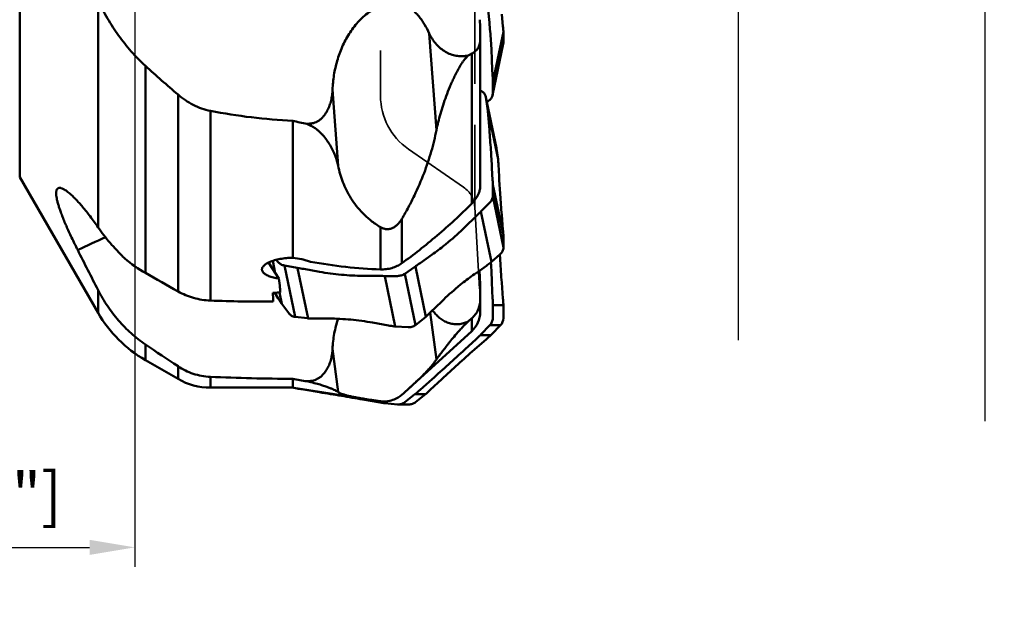
# Model space of a CAD drawing. Units: millimetres. Extents: x -31 to 102, y -122 to 163.
# Drawn here: x 26 to 102, y -122 to -77 of the extents above; entities that cross this region are included whole.
import ezdxf

# ---------------------------------------------------------------- set-up
doc = ezdxf.new("R2010")
doc.units = ezdxf.units.MM
doc.linetypes.add('HIDDEN', pattern=[9.525, 6.35, -3.175])
for name, color, linetype, lineweight in [('1', 4, 'Continuous', 50), ('2', 7, 'Continuous', 25), ('sk2', 7, 'Continuous', 25), ('sk3', 1, 'HIDDEN', 35)]:
    doc.layers.add(name, color=color, linetype=linetype, lineweight=lineweight)
doc.styles.add('simplex', font='txt.shx', dxfattribs={"height": 3.5})
doc.dimstyles.new('\\M+18352\\M+18373\\M+1815B - ISO-25', dxfattribs={"dimscale": 0, "dimtxt": 3.5, "dimasz": 3.5, "dimexe": 1.5, "dimexo": 0, "dimgap": 2.3, "dimtad": 1, "dimdsep": 46, "dimtxsty": 'simplex', "dimcen": 0.09, "dimclrd": 256, "dimclre": 256, "dimclrt": 256, "dimadec": 0, "dimazin": 0, "dimtfac": 1, "dimtofl": 0, "dimtmove": 0, "dimatfit": 3, "dimfxl": 1, "dimtolj": 1, "dimlwd": -1, "dimlwe": -1, "dimarcsym": 0})

# ---------------------------------------------------------------- blocks, each defined once
blk = doc.blocks.new('*D563')
at = {"layer": '2'}
for p, q in [((54.597, 107.875), (102.232, 107.875)), ((100.732, 104.375), (100.732, -107.875))]:
    blk.add_line(p, q, dxfattribs=at)
blk.add_solid([(100.149, 104.375), (101.316, 104.375), (100.732, 107.875)], dxfattribs=at)
at = {"layer": 'Defpoints', "color": 0}
for p in [(54.597, 107.875), (64.705, -107.875), (100.732, -107.875)]:
    blk.add_point(p, dxfattribs=at)
at = {"layer": '2', "insert": (96.682, -1.75), "char_height": 3.5, "attachment_point": 5, "rotation": 90, "style": 'simplex'}
blk.add_mtext('\\A1;%%C215.75 [%%c8.494"](MAX)', dxfattribs=at)
blk = doc.blocks.new('_None')
blk = doc.blocks.new('*D564')
at = {"layer": '2'}
for p, q in [((63.5, 101.6), (83.149, 101.6)), ((81.649, 98.1), (81.649, -101.6))]:
    blk.add_line(p, q, dxfattribs=at)
blk.add_solid([(81.065, 98.1), (82.232, 98.1), (81.649, 101.6)], dxfattribs=at)
at = {"layer": 'Defpoints', "color": 0}
for p in [(63.5, 101.6), (63.5, -101.6), (81.649, -101.6)]:
    blk.add_point(p, dxfattribs=at)
at = {"layer": '2', "insert": (75.849, -1.75), "char_height": 3.5, "attachment_point": 2, "rotation": 90, "style": 'simplex'}
blk.add_mtext('\\A1;%%c203.2 [%%c8.000"]', dxfattribs=at)
blk = doc.blocks.new('*D568')
at = {"layer": 'Defpoints', "color": 0}
for p in [(35, -69), (0, -70), (35, -117.64)]:
    blk.add_point(p, dxfattribs=at)
at = {"layer": 'sk2'}
for p, q in [((35, -69), (35, -119.14)), ((0, -70), (0, -119.14)), ((3.5, -117.64), (31.5, -117.64))]:
    blk.add_line(p, q, dxfattribs=at)
for points in [[(3.5, -117.056), (3.5, -118.223), (0, -117.64)], [(31.5, -117.056), (31.5, -118.223), (35, -117.64)]]:
    blk.add_solid(points, dxfattribs=at)
at = {"layer": 'sk2', "insert": (17.473, -111.84), "char_height": 3.5, "attachment_point": 2, "style": 'simplex'}
blk.add_mtext('\\A1;35 [1.378"]', dxfattribs=at)

msp = doc.modelspace()

# ---------------------------------------------------------------- linework, layer by layer
at = {"layer": '1'}
for p, q in [((26.09864488, -89), (26.09864488, 89)), ((32.16025404, -75.3157709), (32.16025404, -92.88625198)), ((62.3189948, -76.08326104), (62.41423177, -77.03729571)), ((61.6701821, -76.82084977), (61.70526482, -77.36265168)), ((63.46465289, -77.33781881), (63.36942497, -76.38378439)), ((61.70526482, -77.36265168), (61.70526482, -89.72207179)), ((57.77071794, -77.88776333), (58.32229352, -85.38024756)), ((63.5, -77.75800229), (62.69067769, -81.65608792)), ((63.5, -78.58892691), (63.5, -77.75800229)), ((62.66385976, -82.67272903), (63.48834999, -78.7015874)), ((60.57795461, -79.6234742), (60.59045648, -79.7932969)), ((60.76368053, -79.59781392), (60.59045648, -79.7932969)), ((61.0521723, -91.04548424), (61.0521723, -79.44534362)), ((35.82050808, -80.39448883), (35.82050808, -96.41495363)), ((62.6178985, -80.00349742), (62.66845844, -81.17267434)), ((62.69067769, -81.65608792), (62.67626714, -82.55642068)), ((38.33974596, -97.84458377), (38.33974596, -82.61568101)), ((50.28866003, -82.23246431), (50.72240736, -88.12439497)), ((61.70526482, -82.28591483), (61.85716904, -82.37912904)), ((62.13960475, -82.77983299), (62.13984994, -82.78101394)), ((62.14585923, -82.81484992), (62.27914889, -83.70204888)), ((62.146833, -82.81464774), (62.22733911, -83.2024039)), ((62.45154494, -83.02228367), (62.22733911, -83.2024039)), ((62.22733911, -83.2024039), (62.96382799, -86.74968865)), ((63.0884712, -87.60013451), (62.27914889, -83.70204888)), ((40.83974596, -83.87497189), (40.83974596, -98.55011581)), ((62.3189948, -84.18200511), (62.41423177, -85.34361382)), ((47.21625217, -95.23755595), (47.21625217, -84.64751065)), ((48.30797839, -84.87689372), (48.62170007, -85.02694693)), ((48.60878968, -84.85157497), (48.62170007, -85.02694693)), ((63.0884712, -87.60013451), (62.96959209, -86.78234368)), ((62.6178985, -88.28867556), (62.66845844, -89.23514284)), ((63.1657588, -88.96332954), (63.11518973, -88.01686295)), ((26.09864488, -89), (32.16025404, -99.49901504)), ((62.69067769, -89.65233834), (62.67626714, -90.48401094)), ((63.49771435, -93.4898403), (62.68944465, -89.59682459)), ((63.5, -94.4515047), (62.67626714, -90.48401094)), ((62.45154494, -90.97320239), (61.7659779, -91.66529136)), ((61.38913633, -92.02006324), (60.50704149, -92.88374095)), ((62.57530021, -95.56337698), (61.7659779, -91.66529136)), ((63.46465289, -93.06999838), (63.36942497, -91.90838859)), ((53.99208934, -96.13946087), (53.99208934, -92.86788942)), ((55.64820094, -92.22381075), (55.64820094, -95.66038219)), ((63.5, -94.4515047), (63.5, -93.55042396)), ((57.98037014, -94.99602725), (57.05364395, -95.64459448)), ((62.57530021, -95.56337698), (63.22515096, -94.98528761)), ((63.22515096, -94.98528761), (63.2752778, -94.94069615)), ((46.13942205, -96.84195175), (45.32579436, -95.61391897)), ((45.86244141, -96.42389653), (45.66558476, -95.4757402)), ((46.08152489, -95.56819474), (45.94206324, -95.39507455)), ((47.54153686, -96.02327847), (46.56623501, -95.84003516)), ((47.38996787, -99.80752893), (46.56623501, -95.84003516)), ((56.71229187, -95.89581262), (56.69922682, -95.90590172)), ((56.69922682, -95.90590172), (57.50778623, -99.80031284)), ((61.64024043, -96.23636511), (62.18533078, -95.85491877)), ((62.53956164, -95.59354471), (62.54000982, -95.60124421)), ((62.54000982, -95.60124421), (62.54010714, -95.60291756)), ((47.59179119, -96.03165916), (48.40032573, -99.92595048)), ((47.60757752, -96.0337567), (47.59179119, -96.03165916)), ((49.28178234, -96.32279515), (48.05874281, -96.10407325)), ((53.81498276, -96.6370655), (52.63660894, -96.63349374)), ((55.30255231, -96.6487297), (54.31980329, -96.65072214)), ((55.1291256, -100.54880776), (54.31980329, -96.65072214)), ((56.66075737, -95.93345869), (55.87145516, -96.47441905)), ((56.69518802, -100.44191281), (55.87145516, -96.47441905)), ((61.25856796, -96.50345398), (61.64024043, -96.23636511)), ((61.6701821, -96.74596538), (61.54402049, -96.30369843)), ((61.64024037, -96.23636409), (61.6701821, -96.74596538)), ((61.6701821, -96.74596538), (61.70526482, -97.34385751)), ((61.70526482, -97.34385751), (61.70526482, -99.44484403)), ((62.6178985, -97.16353137), (62.66845844, -98.38499912)), ((63.46465289, -98.38499912), (63.36942497, -97.16353137)), ((32.16025404, -97.73532572), (32.16025404, -99.49901504)), ((45.82024298, -97.94311245), (46.0954405, -98.39148072)), ((46.35634619, -98.80277954), (46.17502458, -97.92944746)), ((46.35634619, -98.80277954), (46.90525775, -99.53568851)), ((57.84983553, -99.4794362), (58.73189326, -98.61572415)), ((62.69067769, -98.90496601), (62.67626714, -99.90493978)), ((63.5, -98.90496601), (62.69067769, -98.90496601)), ((63.5, -99.90493978), (63.5, -98.90496601)), ((57.84985904, -99.47941215), (58.32229352, -103.11293721)), ((47.38996787, -99.80752893), (48.35085917, -99.92136409)), ((48.40032573, -99.92595048), (48.41584293, -99.92675177)), ((48.85493487, -99.93891727), (50.03330602, -99.94249474)), ((53.38813876, -100.2532229), (54.61118008, -100.47193486)), ((56.69518802, -100.44191281), (57.47007968, -99.83154432)), ((57.50778623, -99.80031284), (57.52055642, -99.78880357)), ((60.57795461, -100.24636031), (60.59045648, -100.34251302)), ((60.76368053, -100.17000581), (60.59045648, -100.34251302)), ((61.0521723, -100.92330314), (61.0521723, -99.92221958)), ((62.45154494, -100.45634071), (61.7659779, -101.1739022)), ((63.2752778, -100.45634071), (62.45154494, -100.45634071)), ((62.57530021, -101.1739022), (63.2752778, -100.45634071)), ((55.1291256, -100.54880776), (56.12628517, -100.61622346)), ((56.21364399, -105.33130576), (61.0521723, -100.92330314)), ((62.5266657, -101.22049409), (61.718396, -101.22049409)), ((35.82050808, -101.94456445), (35.82050808, -103.15926908)), ((61.38913633, -101.52407221), (60.50704149, -102.34294192)), ((61.25856796, -102.34294192), (62.18533078, -101.52407221)), ((50.28866003, -102.28455547), (50.72240736, -105.62053514)), ((35.82050808, -103.15926908), (38.33974596, -104.61375175)), ((38.33974596, -104.61375175), (38.33974596, -103.63577452)), ((40.83974596, -104.45621088), (40.83974596, -105.28362473)), ((47.21625217, -105.28362473), (47.21625217, -104.60961243)), ((48.30797839, -104.79674475), (48.62170007, -104.86616298)), ((48.60878968, -104.76686831), (48.62170007, -104.86616298)), ((57.98037014, -104.63055495), (57.05364395, -105.44946519)), ((57.84983553, -105.44946519), (58.73189326, -104.63055495)), ((40.83974596, -105.28362473), (47.21625217, -105.28362473)), ((47.21625217, -105.28362473), (47.30056024, -105.29681755)), ((47.30056024, -105.29681755), (52.76319463, -106.15162964)), ((47.54153686, -105.35353233), (47.30056024, -105.29681755)), ((47.60757752, -105.36661898), (47.59179119, -105.36400726)), ((48.05874786, -105.44088611), (47.60757622, -105.36662673)), ((49.28178234, -105.64122745), (48.05874281, -105.44091874)), ((56.66075737, -105.79637662), (55.87145516, -106.41422177)), ((57.47007968, -105.79637662), (56.66075737, -105.79637662)), ((56.69518802, -106.41422177), (57.47007968, -105.79637662)), ((56.71229187, -105.75302228), (56.69922682, -105.76471789)), ((57.50778623, -105.76471789), (57.52055642, -105.75302228)), ((53.81498276, -106.40137942), (52.63660894, -106.20107961)), ((54.25403175, -106.47566745), (53.81497486, -106.40141827)), ((55.30255231, -106.58140126), (54.31980329, -106.48429635)), ((55.37934282, -106.58518193), (56.20403206, -106.58518193))]:
    msp.add_line(p, q, dxfattribs=at)
for centre, radius, start, end in [((18.10961321, -81.43579386), 44.522411, 3.8504657062, 5.6696660227), ((42.15410917, -79.45457299), 21.41541318, 4.6933426977, 5.672523611), ((62.82022142, -77.75800378), 0.6797786, 0.00012527, 4.6998163379), ((2.17063748, -82.57480861), 60.50192564, 2.4357847096, 3.9130618716), ((62.94506261, -78.58844422), 0.55494155, 348.2459458386, 359.9501762184), ((61.05015403, -82.35623471), 2.77325662, 95.9291498186, 99.8034551627), ((107.85621599, -1.23206481), 107.03192323, 227.6986362517, 229.4966233338), ((95.44901906, -79.75682617), 32.81112282, 182.4731650299, 183.2121189306), ((61.84724853, -81.64280664), 0.84353375, 359.0978515967, 3.2270559718), ((61.51123439, -82.9101532), 0.6417448, 8.5404681998, 11.7303721733), ((62.03234816, -82.54642012), 0.64400046, 348.3428171555, 359.1101848246), ((61.47053208, -83.82347017), 0.81768229, 4.2992045928, 8.5396888552), ((49.50582491, -39.04747064), 45.65748343, 259.0585184729, 267.125599389), ((125.89193129, -78.96404111), 63.78671155, 184.3139451011, 184.6922265856), ((58.74057075, -32.51131947), 53.39468466, 257.5356158507, 258.7327062398), ((46.61713522, -62.98841308), 21.9536907, 274.4172168349, 275.2050705009), ((-61.65181389, -95.52909771), 124.48343304, 3.9792254014, 4.6933014668), ((62.42836624, -86.86105922), 0.54692398, 8.275009931, 11.7382376519), ((-29.82126303, -93.29836029), 92.57481043, 3.1020756993, 3.9690214668), ((62.42114975, -87.6971934), 0.67434294, 3.5713294792, 8.2753840654), ((22.91289408, -90.16849445), 40.2598389, 3.0635535187, 3.5791393316), ((155.61139499, -83.95239953), 92.58135394, 183.1026280457, 183.9695435596), ((102.85491824, -87.08481403), 40.24394943, 183.0629067895, 183.5787051514), ((61.99225801, -89.64008061), 0.69852727, 358.9945246756, 3.5502899675), ((187.42812221, -81.72448698), 124.47599051, 183.9787570655, 184.6928527313), ((69.02451844, -99.81590551), 10.91211331, 132.0317561908, 134.4042366084), ((60.94189515, -90.84889229), 1.16000857, 312.0201842148, 315.2683599173), ((45.36946742, -77.4295954), 21.63277059, 309.9458807213, 314.4071087869), ((-0.15687288, -98.29125052), 63.83541348, 4.3136024288, 4.6916008186), ((62.69389349, -93.55050118), 0.80610655, 0.0054884139, 4.3156843001), ((58.50642162, -152.66630116), 64.39689707, 113.5929401644, 115.6943430659), ((467.98692731, 125.67612543), 489.75255552, 206.7337878373, 207.1403745186), ((158.74123646, -89.75752438), 95.65904086, 183.1327358566, 183.4158466673), ((41.37945428, -86.79859678), 11.10748405, 229.9543863869, 239.9689975335), ((56.02056684, -94.99912519), 1.13261779, 304.4183251441, 306.812333175), ((62.18956745, -102.9793221), 8.95413409, 125.0005440229, 127.7127325761), ((57.05287276, -88.52418312), 8.94884409, 304.9969667741, 307.7107858021), ((61.96933069, -94.88179477), 0.91200517, 307.6697708395, 311.639111603), ((-31.30047565, -101.06280132), 93.99928356, 2.377420605, 3.3298601307), ((156.85020775, -89.88106086), 93.7640183, 183.4093419769, 184.4545389392), ((123.74948254, 55.59555379), 175.60950691, 239.9531896906, 240.8982747845), ((47.77154185, -94.79892837), 1.24576704, 259.3604840082, 261.7038823713), ((46.26647297, -106.12588064), 10.18083493, 79.8605818957, 82.4305291085), ((52.83370073, -76.49920005), 20.13933462, 259.841744717, 264.703457799), ((52.70283363, -78.14763005), 18.48593134, 264.635683388, 269.7947825987), ((53.78309169, -105.75178414), 9.11474301, 87.0383259429, 89.7995801936), ((54.31711282, -95.42344746), 1.22727765, 267.0550310661, 270.1256051167), ((73.8704015, -114.06957114), 21.6331479, 129.9488598854, 134.4094238991), ((44.47709683, -8.59727134), 90.02635475, 267.6844381176, 270.7784349491), ((66.60093674, -85.80748922), 24.05896542, 211.536969561, 212.5505408989), ((47.017633, -98.30754816), 0.82616852, 212.5611676609, 216.8291896512), ((108.69780213, -96.4787032), 46.06880121, 182.3715378203, 182.9353325584), ((61.6665827, -98.89019676), 1.02420151, 359.1737515394, 2.9306794634), ((16.97659508, -102.00673099), 46.628923, 3.8968218804, 4.4547279061), ((62.51206529, -98.90499515), 0.98793474, 0.0016900192, 3.8981859153), ((40.82050808, -94.49901504), 10, 210, 240), ((50.21690508, -91.68680893), 10.90806304, 312.0335046075, 314.4068453894), ((59.70526482, -99.4448444), 2, 312.3341891521, 0), ((48.46597245, -98.94885832), 0.97929495, 263.249440252, 266.1563133332), ((48.88709869, -90.81921486), 9.11972842, 267.0379538166, 269.7979525436), ((49.96698031, -118.42816154), 18.48573461, 84.6354705872, 89.794445841), ((49.83633478, -120.07701997), 20.13953182, 79.8421670341, 84.7039927449), ((56.40290699, -90.45368219), 10.17725065, 259.8600682289, 262.4306974068), ((56.85316938, -99.04835574), 0.9969768, 308.22717261, 311.0412265325), ((62.86677169, -105.54965739), 5.77612703, 111.3522408898, 113.3442451473), ((84.95886677, -128.04806436), 36.91331989, 130.3642130013, 130.9545009434), ((62.71141816, -99.90501238), 0.78858737, 315.6438027991, 0.0052763325), ((55.19928611, -99.51166694), 1.03951125, 262.4291424085, 266.1299508563), ((106.88973146, -150.54349931), 66.88204834, 132.4842908925, 132.867952731), ((61.04361186, -100.4837795), 0.99904059, 312.487720742, 316.3076824019), ((15.53573841, -48.72886589), 70.45224112, 311.463661168, 311.8351602564), ((61.86239896, -100.47842618), 0.99594937, 311.8335137352, 315.7088596617), ((148.38097138, 63.00431602), 199.69474471, 235.6905271896, 236.5611165879), ((-31.41844186, -3.30720989), 135.12353869, 312.1498012023, 312.8676343622), ((155.19377612, -208.64873033), 141.86170724, 131.4648478479, 132.1578381329), ((-35.95395539, 1.6647642), 141.85334187, 311.4673813107, 312.1603225645), ((150.65645326, -203.65623444), 135.11547725, 132.1524648309, 132.8702467833), ((40.83974596, -100.28362473), 5, 240, 270), ((49.09615807, 106.13735929), 210.75535613, 267.7548440004, 269.4889235342), ((92.75094291, 157.76074574), 266.29234482, 260.1543176895, 260.3926407845), ((44.63597501, -66.29583329), 38.67562272, 275.4480744424, 275.8959033097), ((47.77093995, -104.37873706), 1.00142481, 256.7572807061, 259.6946625577), ((-44.33299338, -677.223874), 579.1980534, 80.5288475259, 80.6985817112), ((9.36849802, -53.87383987), 69.58691329, 311.6871825834, 312.3131108717), ((56.03204415, -104.99320726), 1.01998107, 308.0534962585, 310.8524121573), ((103.83068214, -158.38302686), 70.64034805, 131.4668198144, 131.8373281408), ((56.8637124, -105.03589032), 0.97263599, 308.5668089393, 311.467425486), ((12.53351467, -56.63443913), 66.6068345, 312.4861443487, 312.8713907317), ((-38.56526081, -642.80350258), 544.29772405, 80.3540862149, 80.5315006985), ((54.41539002, -105.51684276), 0.97216425, 260.4475669806, 264.3573530894), ((55.37925834, -105.80449402), 0.78068866, 264.3613090186, 270.0061845365)]:
    msp.add_arc(centre, radius, start, end, dxfattribs=at)
for centre, major_axis, ratio, start_param, end_param in [((-14.06005333, 0), (-58.72048654, 104.97957801), 0.1361639536, -2.8319355014, -2.8144337596), ((195.3476574, 0), (-1014.18201631, -53.06899727), 0.0896587781, 1.417983224, 1.4181305249), ((-14.32486014, 0), (-58.0236064, 104.93844838), 0.146809769, -2.8647729592, -2.847113362), ((195.3476574, 0), (-1014.18201631, -53.06899727), 0.0896587781, 1.4181305249, 1.4185557945), ((-13.74928606, 0), (-58.0236064, 104.93844838), 0.146809769, -2.8465407915, -2.8369166607)]:
    msp.add_ellipse(centre, major_axis=major_axis, ratio=ratio, start_param=start_param, end_param=end_param, dxfattribs=at)
for points, knots in [([(35.82050808, -80.39448883), (35.43447671, -80.0431147), (34.70053063, -79.29339694), (33.72150306, -78.05892337), (32.86498531, -76.73117469), (32.37974348, -75.79449047), (32.16025404, -75.3157709)], [0, 0, 0, 0, 0.2486055988, 0.4984857852, 0.7491853139, 1, 1, 1, 1]), ([(50.28866003, -82.23246431), (50.30448122, -81.85594699), (50.37945253, -81.10310547), (50.6249424, -79.99381355), (51.00924864, -78.92080573), (51.45137627, -78.07646194), (51.88208538, -77.44796799), (52.36496356, -76.85919513), (52.92997396, -76.3409913), (53.57287302, -75.93794145), (54.08947816, -75.70841005), (54.63231222, -75.56850337), (55.00468654, -75.5463429), (55.18841994, -75.55515756)], [0, 0, 0, 0, 0.1247312847, 0.2497524858, 0.3751450989, 0.5009189197, 0.5639636401, 0.6270346524, 0.7527710686, 0.8153822559, 0.8775512371, 0.9391171895, 1, 1, 1, 1]), ([(55.71564177, -75.64310276), (55.83844044, -75.67866836), (56.077008, -75.78084128), (56.40005992, -75.99695059), (56.69197611, -76.25706725), (56.95507104, -76.5479007), (57.19247054, -76.86098399), (57.47810476, -77.30059543), (57.66100663, -77.64977781), (57.77071794, -77.88776333)], [0, 0, 0, 0, 0.122716671, 0.2468082233, 0.3717110341, 0.4970756268, 0.6226981832, 0.7484560478, 1, 1, 1, 1]), ([(57.77071794, -77.88776333), (57.83314789, -78.02318622), (57.97448672, -78.28732254), (58.23725841, -78.65286209), (58.55140275, -78.97787455), (58.91299432, -79.25079652), (59.31261388, -79.46076181), (59.73530036, -79.59920741), (60.16146309, -79.66060402), (60.44372625, -79.64664708), (60.57795461, -79.6234742)], [0, 0, 0, 0, 0.1265640939, 0.2534892869, 0.3809123905, 0.5087427272, 0.6363553562, 0.7623197213, 0.8843900166, 1, 1, 1, 1]), ([(61.70526482, -78.37169994), (61.70526482, -78.49163455), (61.68631209, -78.66904075), (61.61179595, -78.88698076), (61.53584359, -79.03137623), (61.44004399, -79.15965006), (61.28733133, -79.31024959), (61.14943141, -79.39782795), (61.0521723, -79.44534362)], [0, 0, 0, 0, 0.2704712823, 0.3963264869, 0.5177296843, 0.6368618003, 0.7558896412, 1, 1, 1, 1]), ([(60.59045648, -79.79329691), (60.53884544, -79.85149602), (60.4415145, -79.97172628), (60.26534294, -80.21900094), (60.07123203, -80.53357899), (59.86515705, -80.91291892), (59.6804888, -81.28776763), (59.51235639, -81.65746495), (59.30846223, -82.13808194), (59.08090975, -82.72715822), (58.84155003, -83.42114978), (58.63507597, -84.09374486), (58.46057355, -84.74337935), (58.36397704, -85.17078268), (58.32229352, -85.38024756)], [0, 0, 0, 0, 0.0384110079, 0.076295411, 0.1498709843, 0.2207606883, 0.2894092627, 0.3561683464, 0.4212828534, 0.5471881669, 0.6679087864, 0.7837154618, 0.8945388233, 1, 1, 1, 1]), ([(61.0521723, -79.44534362), (61.02822576, -79.45704264), (60.93088603, -79.5056044), (60.83511633, -79.5572962), (60.76368053, -79.59781392)], [0, 0, 0, 0, 0.2450084128, 1, 1, 1, 1]), ([(40.83974596, -83.87497189), (40.61052496, -83.83047164), (40.15698687, -83.70519047), (39.50874575, -83.42319972), (38.89802836, -83.05920215), (38.52057057, -82.7701518), (38.33974596, -82.61568101)], [0, 0, 0, 0, 0.2476779742, 0.4969216036, 0.7477394677, 1, 1, 1, 1]), ([(48.60878968, -84.85157497), (48.6791822, -84.84516206), (48.8190718, -84.82026633), (49.01928464, -84.74851409), (49.20554222, -84.64657964), (49.37531115, -84.51976012), (49.52788281, -84.37317471), (49.70863824, -84.15739698), (49.89491065, -83.85775647), (50.06263023, -83.47048429), (50.18209143, -83.06619096), (50.25839546, -82.65205463), (50.28277913, -82.37241971), (50.28866003, -82.23246431)], [0, 0, 0, 0, 0.0628858586, 0.1256921296, 0.1884199141, 0.2510781058, 0.3136780295, 0.3762306608, 0.5011177586, 0.6259348423, 0.7506868989, 0.8753752163, 1, 1, 1, 1]), ([(61.85717138, -82.37912595), (61.89334877, -82.4013256), (61.9609127, -82.45245858), (62.04412293, -82.54772599), (62.10572517, -82.65787725), (62.1310016, -82.73840055), (62.13957646, -82.77968241)], [0, 0, 0, 0, 0.2529803031, 0.5010277239, 0.7487038823, 1, 1, 1, 1]), ([(62.66306552, -82.67654394), (62.64913389, -82.74361426), (62.59834975, -82.87440251), (62.50508347, -82.97927775), (62.45154763, -83.02228651)], [0, 0, 0, 0, 0.4993803431, 1, 1, 1, 1]), ([(50.72240736, -88.12439497), (50.69556838, -87.9923316), (50.62796537, -87.72570558), (50.4906864, -87.32821327), (50.3155301, -86.92722294), (50.10012007, -86.52420245), (49.83904047, -86.12115359), (49.57925698, -85.79403664), (49.33711733, -85.54020043), (49.12920368, -85.35206259), (48.8923813, -85.17409425), (48.71617506, -85.07202541), (48.62170007, -85.02694693)], [0, 0, 0, 0, 0.1049154538, 0.213804643, 0.3270576143, 0.445223231, 0.5691795357, 0.7004631009, 0.7697178962, 0.842109835, 0.9185058683, 1, 1, 1, 1]), ([(58.32229352, -85.38024756), (58.21322989, -85.92830584), (57.9378742, -87.04625775), (57.3707676, -88.73499302), (56.75652754, -90.16449952), (56.1632831, -91.33350519), (55.82728096, -91.92584989), (55.64820094, -92.22381075)], [0, 0, 0, 0, 0.227128378, 0.4673033637, 0.7233396037, 0.8587022596, 1, 1, 1, 1]), ([(53.99208934, -92.86788942), (53.73108291, -92.71445071), (53.25284522, -92.38456697), (52.63211795, -91.82284678), (52.12140449, -91.23752917), (51.70163596, -90.63610037), (51.35923227, -90.02230231), (50.99670602, -89.1989056), (50.8099956, -88.55538002), (50.72240736, -88.12439497)], [0, 0, 0, 0, 0.1531710271, 0.2927437439, 0.4225274951, 0.5453152648, 0.6631385783, 0.7775057935, 1, 1, 1, 1]), ([(29.06494946, -89.85911474), (29.08678561, -89.84717109), (29.13824673, -89.83050944), (29.22503591, -89.83048193), (29.32313514, -89.85263935), (29.43281431, -89.8963133), (29.55415532, -89.96130448), (29.68692627, -90.04751574), (29.83078254, -90.15475771), (29.9283218, -90.23563161), (29.97894591, -90.2793421)], [0, 0, 0, 0, 0.0711249308, 0.1511019631, 0.2453125762, 0.3568857246, 0.487516616, 0.6380663087, 0.8088687999, 1, 1, 1, 1]), ([(61.59804208, -90.24216117), (61.63247591, -90.15521061), (61.68537728, -89.98443311), (61.70526482, -89.80634807), (61.70526482, -89.72207179)], [0, 0, 0, 0, 0.525996656, 1, 1, 1, 1]), ([(30.58585141, -94.63698003), (30.424315, -94.3162093), (30.12265272, -93.70140855), (29.77559875, -92.94399503), (29.53596093, -92.38137725), (29.38219698, -91.99867745), (29.24945137, -91.64351853), (29.13832831, -91.31736501), (29.04928586, -91.02146731), (28.98260183, -90.75690994), (28.93839181, -90.52449772), (28.91664076, -90.32490835), (28.91702366, -90.17905711), (28.9304701, -90.08020002), (28.94569379, -90.01852005), (28.96660339, -89.96530575), (28.99329415, -89.92059099), (29.02584118, -89.88455837), (29.05154364, -89.86644728), (29.06494946, -89.85911474)], [0, 0, 0, 0, 0.2090239313, 0.3985261308, 0.484799697, 0.5649109323, 0.638542404, 0.7054417876, 0.7654122066, 0.8183333351, 0.8641644682, 0.9029857349, 0.9350501383, 0.9487244382, 0.9609644656, 0.9719385768, 0.9818820429, 0.9911069976, 1, 1, 1, 1]), ([(29.97894591, -90.2793421), (30.05469071, -90.34474261), (30.21153105, -90.48856083), (30.44991025, -90.72786852), (30.70425804, -91.00321673), (31.07810679, -91.435231), (31.57359119, -92.06105785), (31.96001398, -92.59722056), (32.16025404, -92.88625198)], [0, 0, 0, 0, 0.0881279342, 0.1873000227, 0.2973858833, 0.4181627482, 0.6903507192, 1, 1, 1, 1]), ([(61.0521723, -91.04548424), (61.17077576, -90.9264334), (61.38143014, -90.6760122), (61.5400963, -90.38842801), (61.59804208, -90.24216117)], [0, 0, 0, 0, 0.5164741464, 1, 1, 1, 1]), ([(62.67627096, -90.48401041), (62.67552316, -90.52717775), (62.66384417, -90.61511977), (62.61876449, -90.74285085), (62.54790269, -90.86486884), (62.48596683, -90.93845788), (62.45154763, -90.97320432)], [0, 0, 0, 0, 0.2352268505, 0.4788625212, 0.7335309891, 1, 1, 1, 1]), ([(55.64820094, -95.66038219), (56.10649575, -95.32843197), (57.02720335, -94.6332712), (58.38825869, -93.52083207), (59.74052679, -92.32422066), (60.61903701, -91.48025333), (61.0521723, -91.04548424)], [0, 0, 0, 0, 0.2386574533, 0.4864084383, 0.7411757435, 1, 1, 1, 1]), ([(55.64820094, -92.22381075), (55.60752765, -92.29148468), (55.5195734, -92.42527117), (55.36573267, -92.61467363), (55.18247713, -92.78813027), (55.00107085, -92.90707858), (54.83831548, -92.97628285), (54.70868221, -93.01174237), (54.57643271, -93.02795965), (54.44604459, -93.02484407), (54.32110619, -93.00442957), (54.16679375, -92.95900243), (54.05914223, -92.90730803), (53.99208934, -92.86788942)], [0, 0, 0, 0, 0.1181355526, 0.2392002408, 0.3643112438, 0.494368821, 0.5611338619, 0.6282563002, 0.6947743872, 0.7597714809, 0.8227380967, 0.8836224434, 1, 1, 1, 1]), ([(32.16025404, -92.88625198), (32.30090235, -93.08926722), (32.60435849, -93.50058879), (33.10268563, -94.10761511), (33.64899631, -94.71331068), (34.03518545, -95.10731546), (34.23292948, -95.30173651)], [0, 0, 0, 0, 0.2324724861, 0.4808437861, 0.7389724452, 1, 1, 1, 1]), ([(59.25906018, -94.01436593), (59.15400861, -94.10219413), (58.73825721, -94.44277202), (58.30854491, -94.76641809), (57.98041374, -94.99606071)], [0, 0, 0, 0, 0.2547823742, 1, 1, 1, 1]), ([(63.27528063, -94.94069871), (63.31056126, -94.90931423), (63.37436598, -94.84030865), (63.4460679, -94.72029151), (63.49012321, -94.58904635), (63.50000412, -94.49733875), (63.50000395, -94.4515048)], [0, 0, 0, 0, 0.2557539451, 0.5049684654, 0.7517521353, 1, 1, 1, 1]), ([(44.89174728, -96.33141578), (44.87141753, -96.30073218), (44.84702335, -96.25118403), (44.83274527, -96.18115654), (44.83129486, -96.12929106), (44.83881401, -96.07745761), (44.86098425, -96.00706186), (44.91192083, -95.91972695), (45.00158779, -95.82270017), (45.11844077, -95.73089075), (45.23029943, -95.66299293), (45.30240899, -95.62549851), (45.32578472, -95.61389953)], [0, 0, 0, 0, 0.0381017433, 0.0560112034, 0.0736771788, 0.0915334594, 0.1099774659, 0.1497880337, 0.1949228, 0.246035699, 0.3031264224, 0.33013162299, 0.33013162299, 0.33013162299, 0.33013162299]), ([(45.32578472, -95.61389953), (45.35669593, -95.59856146), (45.4474229, -95.55633289), (45.6056263, -95.49407064), (45.87784317, -95.40675004), (46.24976764, -95.32146023), (46.72314582, -95.25703549), (47.05001338, -95.23965877), (47.21625217, -95.23755595)], [0.33013162299, 0.33013162299, 0.33013162299, 0.33013162299, 0.3658423201, 0.4336592317, 0.5059803933, 0.6616131035, 0.8279014721, 1, 1, 1, 1]), ([(46.56623409, -95.8400382), (46.51704687, -95.83079686), (46.42174476, -95.80516495), (46.28953369, -95.74553184), (46.17401287, -95.66736371), (46.10939357, -95.6027955), (46.08152154, -95.56819641)], [0, 0, 0, 0, 0.2650464761, 0.5200881241, 0.7647094234, 1, 1, 1, 1]), ([(47.21625217, -95.23755595), (47.45238412, -95.26602403), (47.80366491, -95.32510861), (48.2596951, -95.43882605), (48.48131146, -95.50813167), (48.58920575, -95.54614574)], [0, 0, 0, 0, 0.5062189168, 0.75652314, 1, 1, 1, 1]), ([(48.58920575, -95.54614574), (49.48949998, -95.71315685), (51.28553963, -95.97426156), (53.09538129, -96.10609719), (53.99208934, -96.13946087)], [0, 0, 0, 0, 0.5050539894, 1, 1, 1, 1]), ([(53.99208934, -96.13946087), (54.13908574, -96.14493015), (54.43713932, -96.13211314), (54.87438262, -96.04367788), (55.28530551, -95.88888292), (55.53479278, -95.74252552), (55.64820094, -95.66038219)], [0, 0, 0, 0, 0.251742116, 0.5080983012, 0.7603509183, 1, 1, 1, 1]), ([(46.13942205, -96.84195175), (45.99819358, -96.82267136), (45.7924075, -96.78577024), (45.53167153, -96.71485533), (45.35798612, -96.65443011), (45.20429159, -96.58588276), (45.073503, -96.509779), (44.96822756, -96.42694818), (44.91313409, -96.36369482), (44.89174728, -96.33141578)], [0, 0, 0, 0, 0.3100636575, 0.4537219431, 0.5874555249, 0.7096941455, 0.8192702674, 0.9157698293, 1, 1, 1, 1]), ([(55.87145753, -96.47442125), (55.78934169, -96.53070093), (55.60472441, -96.61724695), (55.40349438, -96.64852838), (55.30255182, -96.64873277)], [0, 0, 0, 0, 0.4965292935, 1, 1, 1, 1]), ([(59.97970554, -97.48524035), (60.08477467, -97.39740304), (60.50059579, -97.05679076), (60.93038062, -96.73311473), (61.25856796, -96.50345398)], [0, 0, 0, 0, 0.2547824155, 1, 1, 1, 1]), ([(35.82050808, -101.94456445), (35.43640848, -101.68224651), (34.88586848, -101.24908733), (34.21251723, -100.60525596), (33.57752295, -99.91686739), (32.85939643, -98.97704191), (32.37763482, -98.15941487), (32.16025404, -97.73532572)], [0, 0, 0, 0, 0.2477192874, 0.3716698861, 0.4959481585, 0.7461936335, 1, 1, 1, 1]), ([(38.33974596, -97.84458377), (38.72032297, -98.05646962), (39.53426949, -98.39248098), (40.4039095, -98.53235307), (40.83974596, -98.55011581)], [0, 0, 0, 0, 0.4996483824, 1, 1, 1, 1]), ([(61.70526482, -98.4788828), (61.70526482, -98.61899087), (61.67696612, -98.89789596), (61.54700312, -99.29256538), (61.33769227, -99.64192092), (61.15270036, -99.83678013), (61.0521723, -99.92221958)], [0, 0, 0, 0, 0.2574721841, 0.5107276661, 0.757554556, 1, 1, 1, 1]), ([(46.90525453, -99.5356908), (46.93331261, -99.57315434), (46.99766527, -99.64239689), (47.11404495, -99.72422854), (47.24648522, -99.78145489), (47.34146236, -99.80178647), (47.38996709, -99.80753259)], [0, 0, 0, 0, 0.2461660503, 0.4928491269, 0.7431143309, 1, 1, 1, 1]), ([(58.02498447, -99.30789618), (58.09501414, -99.40900519), (58.24764178, -99.60333422), (58.5133762, -99.8622256), (58.81452924, -100.08011292), (59.14636367, -100.24740141), (59.50103107, -100.3551541), (59.86775906, -100.39608506), (60.23325437, -100.3651426), (60.46713919, -100.29417386), (60.57795461, -100.24636031)], [0, 0, 0, 0, 0.1254121085, 0.2511857468, 0.3771199738, 0.5029524835, 0.6283817628, 0.7531043827, 0.8769353283, 1, 1, 1, 1]), ([(50.28866003, -102.28455547), (50.30627842, -101.88880671), (50.39501672, -101.09996045), (50.5954518, -100.33122125), (50.72477422, -99.95809279)], [0, 0, 0, 0, 0.500781743, 1, 1, 1, 1]), ([(56.12628481, -100.61622716), (56.22726908, -100.62305479), (56.43282033, -100.60010758), (56.61622526, -100.50411559), (56.69519052, -100.44191564)], [0, 0, 0, 0, 0.5017211523, 1, 1, 1, 1]), ([(60.59045648, -100.34251303), (60.49467767, -100.43784745), (60.3196554, -100.61970111), (60.01557281, -100.95429396), (59.69846733, -101.32352464), (59.37035609, -101.72393769), (59.09178975, -102.07532098), (58.85158442, -102.38647044), (58.64511536, -102.66068395), (58.47137298, -102.89816872), (58.36788321, -103.04535853), (58.32229352, -103.11293721)], [0, 0, 0, 0, 0.1131108981, 0.2111972105, 0.3784075611, 0.5204176276, 0.6444736664, 0.7537130343, 0.849420703, 0.9317685258, 1, 1, 1, 1]), ([(62.67627096, -99.90493976), (62.675536, -99.95595116), (62.66449059, -100.05770037), (62.62012982, -100.20413586), (62.54966387, -100.33960681), (62.48657596, -100.41968065), (62.45154763, -100.45634346)], [0, 0, 0, 0, 0.2514718738, 0.5010379644, 0.7500573195, 1, 1, 1, 1]), ([(48.60878968, -104.76686831), (48.67917864, -104.75959912), (48.8187612, -104.73387369), (49.01870311, -104.66345791), (49.20486915, -104.56515822), (49.43012819, -104.40434768), (49.66999217, -104.15786554), (49.89398975, -103.81804528), (50.06226931, -103.4523739), (50.18196418, -103.07109896), (50.25838772, -102.68050303), (50.28278106, -102.41661042), (50.28866003, -102.28455547)], [0, 0, 0, 0, 0.065334315, 0.1303973183, 0.194997868, 0.2590429986, 0.3853076811, 0.5098441801, 0.6331820264, 0.7557711298, 0.8779556141, 1, 1, 1, 1]), ([(58.32229352, -103.11293721), (58.2737211, -103.18493726), (58.16580905, -103.33404898), (57.98325503, -103.56178139), (57.77054663, -103.80649625), (57.52665442, -104.06934417), (57.2500811, -104.35198801), (56.81305046, -104.7796494), (56.46098102, -105.1060106), (56.21313767, -105.33176673)], [0, 0, 0, 0, 0.0849452894, 0.1799084699, 0.2853808321, 0.4019937915, 0.5305575085, 0.672110899, 1, 1, 1, 1]), ([(40.83974596, -104.45621088), (40.61326524, -104.44710895), (40.16475806, -104.39616812), (39.51499802, -104.22681272), (38.90241966, -103.9744639), (38.52154774, -103.75585927), (38.33974596, -103.63577452)], [0, 0, 0, 0, 0.2554559471, 0.5066335802, 0.7544419451, 1, 1, 1, 1]), ([(50.72240736, -105.62053514), (50.7079231, -105.61035112), (50.67550035, -105.58939089), (50.59782125, -105.5443672), (50.47646363, -105.48273147), (50.30104743, -105.40297135), (50.0845601, -105.31337147), (49.82113273, -105.21364172), (49.49894534, -105.10302949), (49.09443636, -104.98021195), (48.79243382, -104.90382958), (48.62170007, -104.86616298)], [0, 0, 0, 0, 0.0237135954, 0.051668256, 0.1202203886, 0.2058878125, 0.309703995, 0.4339512334, 0.5830753928, 0.7658402492, 1, 1, 1, 1]), ([(52.76335178, -106.15165421), (52.62276294, -106.12965809), (52.36101692, -106.0873059), (51.995702, -106.02180635), (51.6821778, -105.95787203), (51.41460165, -105.8942761), (51.18849123, -105.83011641), (51.00032021, -105.76469835), (50.84739642, -105.69752892), (50.75975495, -105.64679456), (50.72240736, -105.62053514)], [0, 0, 0, 0, 0.2012875579, 0.3750514668, 0.5249576521, 0.6538507311, 0.7640009063, 0.8572991977, 0.935418957, 1, 1, 1, 1]), ([(53.99208934, -106.33245087), (53.76937084, -106.30063359), (53.35954764, -106.24203879), (52.95009169, -106.18087099), (52.76335178, -106.15165421)], [0, 0, 0, 0, 0.5434405609, 1, 1, 1, 1]), ([(55.64820094, -105.84044067), (55.56006657, -105.91906527), (55.34464882, -106.07855323), (54.94113898, -106.2671275), (54.47102835, -106.36398265), (54.14160913, -106.35381109), (53.99208934, -106.33245087)], [0, 0, 0, 0, 0.1991700954, 0.4492170635, 0.7452990108, 1, 1, 1, 1]), ([(55.87145753, -106.41422482), (55.80177283, -106.46877254), (55.64419663, -106.55516841), (55.46692108, -106.58517493), (55.37934261, -106.58518267)], [0, 0, 0, 0, 0.5026034344, 1, 1, 1, 1]), ([(56.2040727, -106.58518267), (56.2920697, -106.58517498), (56.46919907, -106.55577868), (56.62651639, -106.4689812), (56.69519052, -106.41422482)], [0, 0, 0, 0, 0.5004702229, 1, 1, 1, 1])]:
    msp.add_open_spline(points, degree=3, knots=knots, dxfattribs=at)
at = {"layer": 'sk3'}
for p, q in [((61.28460259, -91.31337301), (61.28460259, 91.31337301)), ((54, 82.70904533), (54, -82.70904533)), ((56.15167598, -86.82563706), (60.42751852, -89.78933678)), ((61.28460259, -91.31337301), (61.70526482, -98.3283219))]:
    msp.add_line(p, q, dxfattribs=at)
for centre, radius, start, end in [((59, -82.71625143), 5, 180, 235.2731451093), ((59.28818891, -91.43309103), 2, 3.4317202097, 55.2731451093)]:
    msp.add_arc(centre, radius, start, end, dxfattribs=at)

# ---------------------------------------------------------------- dimensions: what is measured, and where the dimension line sits
at = {"layer": '2'}
dim = msp.add_linear_dim(base=(100.7323629304, -107.875), p1=(54.5967752019, 107.875), p2=(64.7052648173, -107.875), angle=90, text='%%C<>(MAX)', dimstyle='\\M+18352\\M+18373\\M+1815B - ISO-25', override={"dimscale": 1, "dimdec": 8, "dimblk2": 'None', "dimsah": 1, "dimse2": 1}, dxfattribs=at)
dim.commit()
dim.dimension.update_dxf_attribs({"geometry": '*D563', "text_midpoint": (96.6823629304, -1.75)})
dim = msp.add_linear_dim(base=(81.6485933278, -101.6), p1=(63.5, 101.6), p2=(63.5, -101.6), angle=270, text='%%c<>', dimstyle='\\M+18352\\M+18373\\M+1815B - ISO-25', override={"dimscale": 1, "dimdec": 8, "dimblk2": 'None', "dimsah": 1, "dimse2": 1}, dxfattribs=at)
dim.commit()
dim.dimension.update_dxf_attribs({"geometry": '*D564', "text_midpoint": (81.6485933278, -1.75), "dimtype": 160})
at = {"layer": 'sk2'}
dim = msp.add_linear_dim(base=(35, -117.6397031998), p1=(0, -69.999999998), p2=(35, -69), dimstyle='\\M+18352\\M+18373\\M+1815B - ISO-25', override={"dimscale": 1, "dimdec": 8}, dxfattribs=at)
dim.commit()
dim.dimension.update_dxf_attribs({"geometry": '*D568', "text_midpoint": (17.4731264534, -117.6397031998), "dimtype": 160})

doc.saveas('drawing.dxf')
